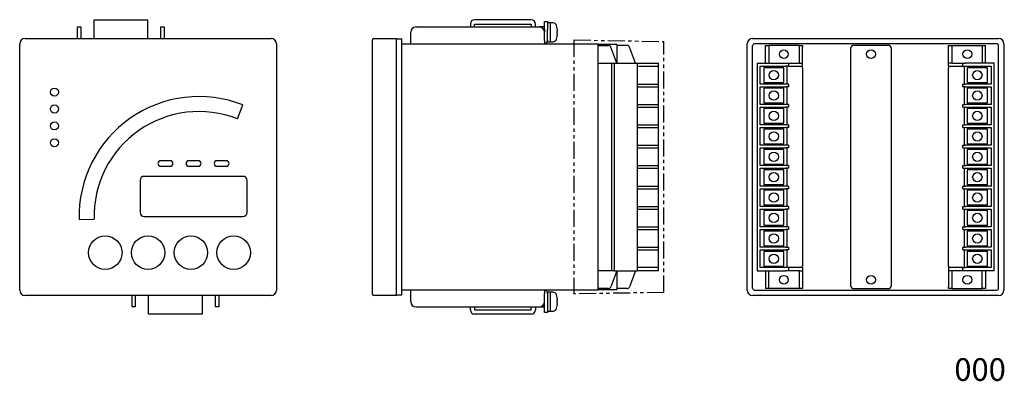
# Model space of a CAD drawing. Extents: x 31 to 399, y 81 to 216.
import ezdxf

# ---------------------------------------------------------------- set-up
doc = ezdxf.new("R2010")
doc.units = 0
doc.linetypes.add('PHANTOM', pattern=[12.7, 6.35, -1.27, 1.27, -1.27, 1.27, -1.27])
doc.layers.add('SLD-0', color=179, linetype='CONTINUOUS')
doc.styles.add('SLDTEXTSTYLE0', font='TXT', dxfattribs={"width": 1.181538, "bigfont": 'bigfont'})

msp = doc.modelspace()

# ---------------------------------------------------------------- linework, layer by layer
at = {"layer": 'SLD-0', "color": 7, "linetype": 'CONTINUOUS'}
for p, q in [((58.81, 216.2), (78.81, 216.2)), ((58.81, 209.2), (58.81, 216.2)), ((78.81, 216.2), (78.81, 209.2)), ((199.49, 214.6), (199.49, 213.5)), ((222.19, 216.2), (201.09, 216.2)), ((201.09, 214.6), (222.19, 214.6)), ((201.09, 213.5), (201.09, 214.6)), ((222.19, 214.6), (222.19, 213.5)), ((223.79, 213.5), (223.79, 214.6)), ((227.19, 212.5), (227.19, 215.5)), ((227.19, 215.5), (228.39, 215.5)), ((228.39, 215.5), (228.39, 212.5)), ((229.39, 215), (228.39, 215)), ((229.39, 215), (229.39, 208)), ((230.47, 215), (229.49, 215)), ((229.49, 211.5), (229.49, 215)), ((52.61, 209.2), (52.61, 213.5)), ((52.61, 213.5), (53.81, 213.5)), ((53.81, 213.5), (53.81, 209.2)), ((83.81, 209.2), (83.81, 213.5)), ((83.81, 213.5), (85.01, 213.5)), ((85.01, 213.5), (85.01, 209.2)), ((177.19, 207.2), (177.19, 211.5)), ((179.19, 213.5), (225.19, 213.5)), ((227.19, 213.5), (225.19, 213.5)), ((227.19, 212.5), (227.19, 211.5)), ((227.19, 208.5), (227.19, 211.5)), ((228.39, 208.5), (228.39, 212.5)), ((229.49, 213.5), (229.39, 213.5)), ((229.49, 208), (229.49, 211.5)), ((231.95, 213.1), (231.94, 213.1)), ((232, 211.9), (231.94, 211.9)), ((231.94, 211.1), (232, 211.1)), ((231.94, 209.9), (231.95, 209.9)), ((232.01, 212.67), (232, 212.7)), ((232, 211.9), (232.01, 211.91)), ((232.01, 211.1), (232, 211.1)), ((232, 210.3), (232.01, 210.34)), ((232.01, 212.64), (232.01, 212.67)), ((232.01, 212.61), (232.01, 212.64)), ((232.02, 212.58), (232.01, 212.61)), ((232.01, 211.91), (232.02, 211.92)), ((232.01, 211.91), (232.01, 211.91)), ((232.01, 211.91), (232.01, 211.91)), ((232.02, 211.09), (232.01, 211.1)), ((232.01, 211.1), (232.01, 211.1)), ((232.01, 211.1), (232.01, 211.1)), ((232.01, 210.4), (232.02, 210.43)), ((232.01, 210.37), (232.01, 210.4)), ((232.01, 210.34), (232.01, 210.37)), ((232.02, 212.55), (232.02, 212.58)), ((232.02, 212.52), (232.02, 212.55)), ((232.03, 212.49), (232.02, 212.52)), ((232.02, 211.93), (232.03, 211.94)), ((232.02, 211.92), (232.02, 211.93)), ((232.02, 211.92), (232.02, 211.92)), ((232.02, 211.08), (232.02, 211.09)), ((232.02, 211.09), (232.02, 211.09)), ((232.03, 211.07), (232.02, 211.08)), ((232.02, 210.49), (232.03, 210.52)), ((232.02, 210.46), (232.02, 210.49)), ((232.02, 210.43), (232.02, 210.46)), ((232.03, 212.46), (232.03, 212.49)), ((232.03, 212.43), (232.03, 212.46)), ((232.04, 212.4), (232.03, 212.43)), ((232.03, 211.95), (232.04, 211.96)), ((232.03, 211.94), (232.03, 211.95)), ((232.03, 211.94), (232.03, 211.94)), ((232.03, 211.06), (232.03, 211.07)), ((232.03, 211.07), (232.03, 211.07)), ((232.04, 211.04), (232.03, 211.06)), ((232.03, 210.58), (232.04, 210.61)), ((232.03, 210.55), (232.03, 210.58)), ((232.03, 210.52), (232.03, 210.55)), ((232.04, 212.37), (232.04, 212.4)), ((232.04, 212.34), (232.04, 212.37)), ((232.04, 212.31), (232.04, 212.34)), ((232.04, 212.29), (232.04, 212.31)), ((232.04, 212.26), (232.04, 212.29)), ((232.05, 212.23), (232.04, 212.26)), ((232.04, 212.04), (232.05, 212.06)), ((232.04, 212.02), (232.04, 212.04)), ((232.04, 212), (232.04, 212.02)), ((232.04, 211.99), (232.04, 212)), ((232.04, 211.98), (232.04, 211.99)), ((232.04, 211.96), (232.04, 211.98)), ((232.04, 211.03), (232.04, 211.04)), ((232.04, 211.02), (232.04, 211.03)), ((232.04, 211), (232.04, 211.02)), ((232.04, 210.99), (232.04, 211)), ((232.04, 210.97), (232.04, 210.99)), ((232.05, 210.95), (232.04, 210.97)), ((232.04, 210.75), (232.05, 210.77)), ((232.04, 210.72), (232.04, 210.75)), ((232.04, 210.69), (232.04, 210.72)), ((232.04, 210.67), (232.04, 210.69)), ((232.04, 210.64), (232.04, 210.67)), ((232.04, 210.61), (232.04, 210.64)), ((232.05, 212.21), (232.05, 212.23)), ((232.05, 212.18), (232.05, 212.21)), ((232.05, 212.16), (232.05, 212.18)), ((232.05, 212.14), (232.05, 212.16)), ((232.05, 212.12), (232.05, 212.14)), ((232.05, 212.1), (232.05, 212.12)), ((232.05, 212.08), (232.05, 212.1)), ((232.05, 212.06), (232.05, 212.08)), ((232.05, 210.93), (232.05, 210.95)), ((232.05, 210.91), (232.05, 210.93)), ((232.05, 210.89), (232.05, 210.91)), ((232.05, 210.87), (232.05, 210.89)), ((232.05, 210.85), (232.05, 210.87)), ((232.05, 210.82), (232.05, 210.85)), ((232.05, 210.8), (232.05, 210.82)), ((232.05, 210.77), (232.05, 210.8)), ((31.01, 115.2), (31.01, 207.2)), ((33.01, 209.2), (125.01, 209.2)), ((127.01, 207.2), (127.01, 115.2)), ((163.39, 209.2), (171.89, 209.2)), ((171.89, 113.2), (171.89, 209.2)), ((171.89, 209.1), (173.89, 209.1)), ((173.89, 113.3), (173.89, 209.1)), ((173.89, 207.2), (247.29, 207.2)), ((227.19, 208.5), (227.19, 207.3)), ((228.39, 208.5), (228.39, 208)), ((228.39, 208), (229.39, 208)), ((229.39, 209.5), (229.49, 209.5)), ((229.49, 208), (230.47, 208)), ((247.29, 115.2), (247.29, 207.2)), ((254.29, 206.95), (247.29, 206.95)), ((247.29, 206.6), (251.1, 206.6)), ((254.29, 206.95), (254.29, 200)), ((258.1, 206.6), (254.29, 206.6)), ((302.99, 115.2), (302.99, 207.2)), ((304.99, 209.2), (396.99, 209.2)), ((304.99, 115.95), (304.99, 206.45)), ((396.24, 207.2), (305.74, 207.2)), ((309.89, 206.6), (311.09, 206.6)), ((309.89, 205.96), (309.89, 206.6)), ((311.09, 206.6), (311.09, 205.96)), ((322.49, 206.6), (311.09, 206.6)), ((322.49, 206.6), (323.69, 206.6)), ((322.49, 205.96), (322.49, 206.6)), ((323.69, 206.6), (323.69, 205.96)), ((342.79, 206.69), (355.79, 206.69)), ((378.29, 206.6), (379.49, 206.6)), ((378.29, 205.96), (378.29, 206.6)), ((379.49, 206.6), (379.49, 205.96)), ((379.49, 206.6), (390.89, 206.6)), ((390.89, 206.6), (392.09, 206.6)), ((390.89, 206.6), (390.89, 205.96)), ((392.09, 200), (392.09, 206.6)), ((396.99, 115.95), (396.99, 206.45)), ((398.99, 207.2), (398.99, 115.2)), ((254.29, 200), (252.04, 205.96)), ((261.29, 200), (259.04, 205.96)), ((309.89, 200), (309.89, 205.96)), ((311.09, 205.96), (311.09, 200)), ((322.49, 200), (322.49, 205.96)), ((323.69, 200), (323.69, 205.96)), ((341.79, 116.69), (341.79, 205.69)), ((356.79, 205.69), (356.79, 116.69)), ((378.29, 200), (378.29, 205.96)), ((379.49, 205.96), (379.49, 200)), ((390.89, 205.96), (390.89, 200)), ((247.29, 200), (252.29, 200)), ((252.29, 200), (252.29, 122.4)), ((252.29, 200), (253.29, 200)), ((253.29, 200), (261.89, 200)), ((253.29, 200), (253.29, 122.4)), ((261.89, 200), (269.89, 200)), ((261.89, 200), (261.89, 122.4)), ((261.89, 198.79), (269.89, 198.79)), ((269.89, 122.4), (269.89, 200)), ((306.69, 200), (306.69, 122.4)), ((306.69, 200), (317.39, 200)), ((307.79, 198.79), (317.39, 198.79)), ((307.79, 192.19), (307.79, 198.79)), ((317.39, 200), (318.39, 200)), ((318.39, 198.79), (317.39, 198.79)), ((317.89, 192.19), (317.89, 198.79)), ((318.39, 200), (318.39, 198.79)), ((318.39, 200), (322.49, 200)), ((318.39, 198.79), (323.69, 198.79)), ((322.49, 200), (323.69, 200)), ((323.69, 198.79), (323.69, 200)), ((323.69, 198.29), (323.69, 198.79)), ((378.29, 198.79), (378.29, 200)), ((379.49, 200), (378.29, 200)), ((378.29, 198.79), (383.59, 198.79)), ((378.29, 198.79), (378.29, 198.29)), ((379.49, 200), (383.59, 200)), ((383.59, 198.79), (383.59, 200)), ((383.59, 200), (384.59, 200)), ((383.59, 198.79), (384.59, 198.79)), ((384.09, 198.79), (384.09, 192.19)), ((395.29, 200), (384.59, 200)), ((384.59, 198.79), (394.19, 198.79)), ((394.19, 198.79), (394.19, 192.19)), ((395.29, 122.4), (395.29, 200)), ((309.19, 198.24), (309.19, 192.74)), ((316.69, 198.24), (309.19, 198.24)), ((316.69, 192.74), (316.69, 198.24)), ((323.69, 198.29), (323.69, 124.11)), ((378.29, 124.11), (378.29, 198.29)), ((392.79, 198.24), (385.29, 198.24)), ((385.29, 198.24), (385.29, 192.74)), ((392.79, 192.74), (392.79, 198.24)), ((261.89, 192.19), (269.89, 192.19)), ((317.39, 192.19), (307.79, 192.19)), ((309.19, 192.74), (316.69, 192.74)), ((318.39, 192.19), (317.39, 192.19)), ((318.39, 192.19), (318.39, 191.17)), ((383.59, 191.17), (383.59, 192.19)), ((383.59, 192.19), (384.59, 192.19)), ((394.19, 192.19), (384.59, 192.19)), ((385.29, 192.74), (392.79, 192.74)), ((261.89, 191.17), (269.89, 191.17)), ((307.79, 191.17), (317.39, 191.17)), ((307.79, 184.57), (307.79, 191.17)), ((309.19, 190.62), (309.19, 185.12)), ((316.69, 190.62), (309.19, 190.62)), ((316.69, 185.12), (316.69, 190.62)), ((318.39, 191.17), (317.39, 191.17)), ((317.89, 184.57), (317.89, 191.17)), ((384.59, 191.17), (383.59, 191.17)), ((384.09, 191.17), (384.09, 184.57)), ((384.59, 191.17), (394.19, 191.17)), ((392.79, 190.62), (385.29, 190.62)), ((385.29, 190.62), (385.29, 185.12)), ((392.79, 185.12), (392.79, 190.62)), ((394.19, 191.17), (394.19, 184.57)), ((112.38, 179.18), (114.43, 184.39)), ((261.89, 184.57), (269.89, 184.57)), ((317.39, 184.57), (307.79, 184.57)), ((309.19, 185.12), (316.69, 185.12)), ((318.39, 184.57), (317.39, 184.57)), ((318.39, 184.57), (318.39, 183.55)), ((383.59, 183.55), (383.59, 184.57)), ((383.59, 184.57), (384.59, 184.57)), ((394.19, 184.57), (384.59, 184.57)), ((385.29, 185.12), (392.79, 185.12)), ((261.89, 183.55), (269.89, 183.55)), ((307.79, 183.55), (317.39, 183.55)), ((307.79, 176.95), (307.79, 183.55)), ((309.19, 183), (309.19, 177.5)), ((316.69, 183), (309.19, 183)), ((316.69, 177.5), (316.69, 183)), ((318.39, 183.55), (317.39, 183.55)), ((317.89, 176.95), (317.89, 183.55)), ((383.59, 183.55), (384.59, 183.55)), ((384.09, 183.55), (384.09, 176.95)), ((384.59, 183.55), (394.19, 183.55)), ((392.79, 183), (385.29, 183)), ((385.29, 183), (385.29, 177.5)), ((392.79, 177.5), (392.79, 183)), ((394.19, 183.55), (394.19, 176.95)), ((261.89, 176.95), (269.89, 176.95)), ((317.39, 176.95), (307.79, 176.95)), ((309.19, 177.5), (316.69, 177.5)), ((318.39, 176.95), (317.39, 176.95)), ((318.39, 176.95), (318.39, 175.93)), ((383.59, 175.93), (383.59, 176.95)), ((383.59, 176.95), (384.59, 176.95)), ((394.19, 176.95), (384.59, 176.95)), ((385.29, 177.5), (392.79, 177.5)), ((261.89, 175.93), (269.89, 175.93)), ((307.79, 175.93), (317.39, 175.93)), ((307.79, 169.33), (307.79, 175.93)), ((309.19, 175.38), (309.19, 169.88)), ((316.69, 175.38), (309.19, 175.38)), ((316.69, 169.88), (316.69, 175.38)), ((318.39, 175.93), (317.39, 175.93)), ((317.89, 169.33), (317.89, 175.93)), ((383.59, 175.93), (384.59, 175.93)), ((384.09, 175.93), (384.09, 169.33)), ((384.59, 175.93), (394.19, 175.93)), ((392.79, 175.38), (385.29, 175.38)), ((385.29, 175.38), (385.29, 169.88)), ((392.79, 169.88), (392.79, 175.38)), ((394.19, 175.93), (394.19, 169.33)), ((261.89, 169.33), (269.89, 169.33)), ((317.39, 169.33), (307.79, 169.33)), ((309.19, 169.88), (316.69, 169.88)), ((318.39, 169.33), (317.39, 169.33)), ((318.39, 169.33), (318.39, 168.31)), ((383.59, 168.31), (383.59, 169.33)), ((383.59, 169.33), (384.59, 169.33)), ((394.19, 169.33), (384.59, 169.33)), ((385.29, 169.88), (392.79, 169.88)), ((261.89, 168.31), (269.89, 168.31)), ((307.79, 168.31), (317.39, 168.31)), ((307.79, 161.71), (307.79, 168.31)), ((309.19, 167.76), (309.19, 162.26)), ((316.69, 167.76), (309.19, 167.76)), ((316.69, 162.26), (316.69, 167.76)), ((318.39, 168.31), (317.39, 168.31)), ((317.89, 161.71), (317.89, 168.31)), ((383.59, 168.31), (384.59, 168.31)), ((384.09, 168.31), (384.09, 161.71)), ((384.59, 168.31), (394.19, 168.31)), ((392.79, 167.76), (385.29, 167.76)), ((385.29, 167.76), (385.29, 162.26)), ((392.79, 162.26), (392.79, 167.76)), ((394.19, 168.31), (394.19, 161.71)), ((87.26, 163.55), (83.76, 163.55)), ((97.76, 163.55), (94.26, 163.55)), ((108.26, 163.55), (104.76, 163.55)), ((309.19, 162.26), (316.69, 162.26)), ((385.29, 162.26), (392.79, 162.26)), ((83.76, 161.45), (87.26, 161.45)), ((94.26, 161.45), (97.76, 161.45)), ((104.76, 161.45), (108.26, 161.45)), ((261.89, 161.71), (269.89, 161.71)), ((261.89, 160.69), (269.89, 160.69)), ((317.39, 161.71), (307.79, 161.71)), ((307.79, 160.69), (317.39, 160.69)), ((307.79, 154.09), (307.79, 160.69)), ((309.19, 160.14), (309.19, 154.64)), ((316.69, 160.14), (309.19, 160.14)), ((316.69, 154.64), (316.69, 160.14)), ((318.39, 161.71), (317.39, 161.71)), ((318.39, 160.69), (317.39, 160.69)), ((317.89, 154.09), (317.89, 160.69)), ((318.39, 161.71), (318.39, 160.69)), ((383.59, 160.69), (383.59, 161.71)), ((383.59, 161.71), (384.59, 161.71)), ((383.59, 160.69), (384.59, 160.69)), ((384.09, 160.69), (384.09, 154.09)), ((394.19, 161.71), (384.59, 161.71)), ((384.59, 160.69), (394.19, 160.69)), ((392.79, 160.14), (385.29, 160.14)), ((385.29, 160.14), (385.29, 154.64)), ((392.79, 154.64), (392.79, 160.14)), ((394.19, 160.69), (394.19, 154.09)), ((76.01, 156.2), (76.01, 144.2)), ((114.51, 157.7), (77.51, 157.7)), ((116.01, 144.2), (116.01, 156.2)), ((309.19, 154.64), (316.69, 154.64)), ((385.29, 154.64), (392.79, 154.64)), ((261.89, 154.09), (269.89, 154.09)), ((261.89, 153.07), (269.89, 153.07)), ((317.39, 154.09), (307.79, 154.09)), ((307.79, 153.07), (317.39, 153.07)), ((307.79, 146.47), (307.79, 153.07)), ((309.19, 152.52), (309.19, 147.02)), ((316.69, 152.52), (309.19, 152.52)), ((316.69, 147.02), (316.69, 152.52)), ((318.39, 154.09), (317.39, 154.09)), ((318.39, 153.07), (317.39, 153.07)), ((317.89, 146.47), (317.89, 153.07)), ((318.39, 154.09), (318.39, 153.07)), ((383.59, 153.07), (383.59, 154.09)), ((383.59, 154.09), (384.59, 154.09)), ((383.59, 153.07), (384.59, 153.07)), ((384.09, 153.07), (384.09, 146.47)), ((394.19, 154.09), (384.59, 154.09)), ((384.59, 153.07), (394.19, 153.07)), ((392.79, 152.52), (385.29, 152.52)), ((385.29, 152.52), (385.29, 147.02)), ((392.79, 147.02), (392.79, 152.52)), ((394.19, 153.07), (394.19, 146.47)), ((261.89, 146.47), (269.89, 146.47)), ((261.89, 145.45), (269.89, 145.45)), ((317.39, 146.47), (307.79, 146.47)), ((307.79, 145.45), (317.39, 145.45)), ((307.79, 138.85), (307.79, 145.45)), ((309.19, 147.02), (316.69, 147.02)), ((309.19, 144.9), (309.19, 139.4)), ((316.69, 144.9), (309.19, 144.9)), ((316.69, 139.4), (316.69, 144.9)), ((318.39, 146.47), (317.39, 146.47)), ((318.39, 145.45), (317.39, 145.45)), ((317.89, 138.85), (317.89, 145.45)), ((318.39, 146.47), (318.39, 145.45)), ((383.59, 145.45), (383.59, 146.47)), ((383.59, 146.47), (384.59, 146.47)), ((383.59, 145.45), (384.59, 145.45)), ((384.09, 145.45), (384.09, 138.85)), ((394.19, 146.47), (384.59, 146.47)), ((384.59, 145.45), (394.19, 145.45)), ((385.29, 147.02), (392.79, 147.02)), ((392.79, 144.9), (385.29, 144.9)), ((385.29, 144.9), (385.29, 139.4)), ((392.79, 139.4), (392.79, 144.9)), ((394.19, 145.45), (394.19, 138.85)), ((53.22, 141.53), (58.82, 141.68)), ((77.51, 142.7), (114.51, 142.7)), ((261.89, 138.85), (269.89, 138.85)), ((261.89, 137.83), (269.89, 137.83)), ((317.39, 138.85), (307.79, 138.85)), ((307.79, 137.83), (317.39, 137.83)), ((307.79, 131.23), (307.79, 137.83)), ((309.19, 139.4), (316.69, 139.4)), ((309.19, 137.28), (309.19, 131.78)), ((316.69, 137.28), (309.19, 137.28)), ((316.69, 131.78), (316.69, 137.28)), ((318.39, 138.85), (317.39, 138.85)), ((318.39, 137.83), (317.39, 137.83)), ((317.89, 131.23), (317.89, 137.83)), ((318.39, 138.85), (318.39, 137.83)), ((383.59, 137.83), (383.59, 138.85)), ((383.59, 138.85), (384.59, 138.85)), ((383.59, 137.83), (384.59, 137.83)), ((384.09, 137.83), (384.09, 131.23)), ((394.19, 138.85), (384.59, 138.85)), ((384.59, 137.83), (394.19, 137.83)), ((385.29, 139.4), (392.79, 139.4)), ((392.79, 137.28), (385.29, 137.28)), ((385.29, 137.28), (385.29, 131.78)), ((392.79, 131.78), (392.79, 137.28)), ((394.19, 137.83), (394.19, 131.23)), ((261.89, 131.23), (269.89, 131.23)), ((261.89, 130.21), (269.89, 130.21)), ((317.39, 131.23), (307.79, 131.23)), ((307.79, 123.61), (307.79, 130.21)), ((307.79, 130.21), (317.39, 130.21)), ((309.19, 131.78), (316.69, 131.78)), ((309.19, 129.66), (309.19, 124.16)), ((316.69, 129.66), (309.19, 129.66)), ((316.69, 124.16), (316.69, 129.66)), ((317.39, 131.23), (318.39, 131.23)), ((318.39, 130.21), (317.39, 130.21)), ((317.89, 123.61), (317.89, 130.21)), ((318.39, 131.23), (318.39, 130.21)), ((383.59, 130.21), (383.59, 131.23)), ((383.59, 131.23), (384.59, 131.23)), ((383.59, 130.21), (384.59, 130.21)), ((384.09, 130.21), (384.09, 123.61)), ((394.19, 131.23), (384.59, 131.23)), ((384.59, 130.21), (394.19, 130.21)), ((385.29, 131.78), (392.79, 131.78)), ((392.79, 129.66), (385.29, 129.66)), ((385.29, 129.66), (385.29, 124.16)), ((392.79, 124.16), (392.79, 129.66)), ((394.19, 130.21), (394.19, 123.61)), ((252.29, 122.4), (247.29, 122.4)), ((254.29, 122.4), (252.04, 116.45)), ((253.29, 122.4), (252.29, 122.4)), ((253.29, 122.4), (261.89, 122.4)), ((254.29, 122.4), (254.29, 115.45)), ((261.29, 122.4), (259.04, 116.45)), ((269.89, 123.61), (261.89, 123.61)), ((269.89, 122.4), (261.89, 122.4)), ((306.69, 122.4), (317.39, 122.4)), ((317.39, 123.61), (307.79, 123.61)), ((309.19, 124.16), (316.69, 124.16)), ((309.89, 122.4), (309.89, 115.8)), ((311.09, 116.45), (311.09, 122.4)), ((318.39, 123.61), (317.39, 123.61)), ((318.39, 122.4), (317.39, 122.4)), ((318.39, 123.61), (318.39, 122.4)), ((323.69, 123.61), (318.39, 123.61)), ((322.49, 122.4), (318.39, 122.4)), ((322.49, 122.4), (323.69, 122.4)), ((322.49, 116.45), (322.49, 122.4)), ((323.69, 123.61), (323.69, 124.11)), ((323.69, 123.61), (323.69, 122.4)), ((323.69, 122.4), (323.69, 116.45)), ((378.29, 124.11), (378.29, 123.61)), ((378.29, 123.61), (378.29, 122.4)), ((383.59, 123.61), (378.29, 123.61)), ((379.49, 122.4), (378.29, 122.4)), ((378.29, 122.4), (378.29, 116.45)), ((383.59, 122.4), (379.49, 122.4)), ((379.49, 122.4), (379.49, 116.45)), ((383.59, 122.4), (383.59, 123.61)), ((383.59, 123.61), (384.59, 123.61)), ((384.59, 122.4), (383.59, 122.4)), ((394.19, 123.61), (384.59, 123.61)), ((395.29, 122.4), (384.59, 122.4)), ((385.29, 124.16), (392.79, 124.16)), ((390.89, 116.45), (390.89, 122.4)), ((392.09, 122.4), (392.09, 116.45)), ((247.29, 115.2), (173.89, 115.2)), ((177.19, 110.9), (177.19, 115.2)), ((227.19, 115.1), (227.19, 113.9)), ((229.39, 114.4), (228.39, 114.4)), ((228.39, 114.4), (228.39, 113.9)), ((229.39, 114.4), (229.39, 110.9)), ((230.47, 114.4), (229.49, 114.4)), ((229.49, 107.4), (229.49, 114.4)), ((251.1, 115.8), (247.29, 115.8)), ((247.29, 115.45), (254.29, 115.45)), ((258.1, 115.8), (254.29, 115.8)), ((305.74, 115.2), (396.24, 115.2)), ((311.09, 115.8), (309.89, 115.8)), ((311.09, 115.8), (311.09, 116.45)), ((322.49, 115.8), (311.09, 115.8)), ((322.49, 115.8), (322.49, 116.45)), ((323.69, 115.8), (322.49, 115.8)), ((323.69, 116.45), (323.69, 115.8)), ((355.79, 115.69), (342.79, 115.69)), ((378.29, 115.8), (378.29, 116.45)), ((379.49, 115.8), (378.29, 115.8)), ((379.49, 116.45), (379.49, 115.8)), ((379.49, 115.8), (390.89, 115.8)), ((390.89, 115.8), (390.89, 116.45)), ((392.09, 115.8), (390.89, 115.8)), ((392.09, 116.45), (392.09, 115.8)), ((125.01, 113.2), (33.01, 113.2)), ((73.01, 108.9), (73.01, 113.2)), ((74.21, 113.2), (74.21, 108.9)), ((79.21, 106.2), (79.21, 113.2)), ((99.21, 113.2), (99.21, 106.2)), ((104.21, 108.9), (104.21, 113.2)), ((105.41, 113.2), (105.41, 108.9)), ((171.89, 113.2), (163.39, 113.2)), ((173.89, 113.3), (171.89, 113.3)), ((227.19, 110.9), (227.19, 113.9)), ((227.19, 109.9), (227.19, 110.9)), ((228.39, 113.9), (228.39, 109.9)), ((229.49, 112.9), (229.39, 112.9)), ((229.39, 110.9), (229.39, 107.4)), ((231.95, 112.5), (231.94, 112.5)), ((232, 111.3), (231.94, 111.3)), ((231.94, 110.5), (232, 110.5)), ((232.01, 112.07), (232, 112.1)), ((232, 111.3), (232.01, 111.31)), ((232.01, 110.5), (232, 110.5)), ((232.01, 112.04), (232.01, 112.07)), ((232.01, 112.01), (232.01, 112.04)), ((232.02, 111.98), (232.01, 112.01)), ((232.01, 111.31), (232.02, 111.32)), ((232.01, 111.31), (232.01, 111.31)), ((232.01, 111.31), (232.01, 111.31)), ((232.02, 110.49), (232.01, 110.5)), ((232.01, 110.5), (232.01, 110.5)), ((232.01, 110.5), (232.01, 110.5)), ((232.02, 111.95), (232.02, 111.98)), ((232.02, 111.92), (232.02, 111.95)), ((232.03, 111.89), (232.02, 111.92)), ((232.02, 111.33), (232.03, 111.34)), ((232.02, 111.32), (232.02, 111.33)), ((232.02, 111.32), (232.02, 111.32)), ((232.02, 110.48), (232.02, 110.49)), ((232.02, 110.49), (232.02, 110.49)), ((232.03, 110.47), (232.02, 110.48)), ((232.03, 111.86), (232.03, 111.89)), ((232.03, 111.83), (232.03, 111.86)), ((232.04, 111.8), (232.03, 111.83)), ((232.03, 111.35), (232.04, 111.36)), ((232.03, 111.34), (232.03, 111.35)), ((232.03, 111.34), (232.03, 111.34)), ((232.03, 110.46), (232.03, 110.47)), ((232.03, 110.47), (232.03, 110.47)), ((232.04, 110.44), (232.03, 110.46)), ((232.04, 111.77), (232.04, 111.8)), ((232.04, 111.74), (232.04, 111.77)), ((232.04, 111.71), (232.04, 111.74)), ((232.04, 111.69), (232.04, 111.71)), ((232.04, 111.66), (232.04, 111.69)), ((232.05, 111.63), (232.04, 111.66)), ((232.04, 111.44), (232.05, 111.46)), ((232.04, 111.42), (232.04, 111.44)), ((232.04, 111.4), (232.04, 111.42)), ((232.04, 111.39), (232.04, 111.4)), ((232.04, 111.38), (232.04, 111.39)), ((232.04, 111.36), (232.04, 111.38)), ((232.04, 110.43), (232.04, 110.44)), ((232.05, 111.61), (232.05, 111.63)), ((232.05, 111.58), (232.05, 111.61)), ((232.05, 111.56), (232.05, 111.58)), ((232.05, 111.54), (232.05, 111.56)), ((232.05, 111.52), (232.05, 111.54)), ((232.05, 111.5), (232.05, 111.52)), ((232.05, 111.48), (232.05, 111.5)), ((232.05, 111.46), (232.05, 111.48)), ((396.99, 113.2), (304.99, 113.2)), ((74.21, 108.9), (73.01, 108.9)), ((105.41, 108.9), (104.21, 108.9)), ((179.19, 108.9), (225.19, 108.9)), ((199.49, 107.8), (199.49, 108.9)), ((201.09, 108.9), (201.09, 107.8)), ((201.09, 107.8), (222.19, 107.8)), ((222.19, 107.8), (222.19, 108.9)), ((223.79, 108.9), (223.79, 107.8)), ((225.19, 108.9), (227.19, 108.9)), ((227.19, 106.9), (227.19, 109.9)), ((228.39, 106.9), (227.19, 106.9)), ((228.39, 109.9), (228.39, 106.9)), ((228.39, 107.4), (229.39, 107.4)), ((229.39, 108.9), (229.49, 108.9)), ((229.49, 107.4), (230.47, 107.4)), ((231.94, 109.3), (231.95, 109.3)), ((232, 109.7), (232.01, 109.74)), ((232.01, 109.8), (232.02, 109.83)), ((232.01, 109.77), (232.01, 109.8)), ((232.01, 109.74), (232.01, 109.77)), ((232.02, 109.89), (232.03, 109.92)), ((232.02, 109.86), (232.02, 109.89)), ((232.02, 109.83), (232.02, 109.86)), ((232.03, 109.98), (232.04, 110.01)), ((232.03, 109.95), (232.03, 109.98)), ((232.03, 109.92), (232.03, 109.95)), ((232.04, 110.42), (232.04, 110.43)), ((232.04, 110.4), (232.04, 110.42)), ((232.04, 110.39), (232.04, 110.4)), ((232.04, 110.37), (232.04, 110.39)), ((232.05, 110.35), (232.04, 110.37)), ((232.04, 110.15), (232.05, 110.17)), ((232.04, 110.12), (232.04, 110.15)), ((232.04, 110.09), (232.04, 110.12)), ((232.04, 110.07), (232.04, 110.09)), ((232.04, 110.04), (232.04, 110.07)), ((232.04, 110.01), (232.04, 110.04)), ((232.05, 110.33), (232.05, 110.35)), ((232.05, 110.31), (232.05, 110.33)), ((232.05, 110.29), (232.05, 110.31)), ((232.05, 110.27), (232.05, 110.29)), ((232.05, 110.25), (232.05, 110.27)), ((232.05, 110.22), (232.05, 110.25)), ((232.05, 110.2), (232.05, 110.22)), ((232.05, 110.17), (232.05, 110.2)), ((99.21, 106.2), (79.21, 106.2)), ((222.19, 106.2), (201.09, 106.2))]:
    msp.add_line(p, q, dxfattribs=at)
at = {"layer": 'SLD-0', "color": 7}
msp.add_line((162.89, 113.7), (162.89, 208.7), dxfattribs=at)
at = {"layer": 'SLD-0', "color": 7, "linetype": 'PHANTOM'}
for p, q in [((238.19, 208.65), (238.19, 113.75)), ((238.19, 208.65), (271.89, 208.07)), ((271.89, 114.34), (271.89, 208.07)), ((271.89, 114.34), (238.19, 113.75))]:
    msp.add_line(p, q, dxfattribs=at)
at = {"layer": 'SLD-0', "color": 7, "linetype": 'CONTINUOUS'}
for centre, radius in [((316.69, 203.34), 1.65), ((349.29, 203.34), 1.65), ((385.29, 203.34), 1.65), ((312.94, 195.49), 1.75), ((389.04, 195.49), 1.75), ((44.01, 189.15), 1.5), ((312.94, 187.87), 1.75), ((389.04, 187.87), 1.75), ((44.01, 182.85), 1.5), ((312.94, 180.25), 1.75), ((389.04, 180.25), 1.75), ((44.01, 176.55), 1.5), ((312.94, 172.63), 1.75), ((389.04, 172.63), 1.75), ((44.01, 170.25), 1.5), ((312.94, 165.01), 1.75), ((389.04, 165.01), 1.75), ((312.94, 157.39), 1.75), ((389.04, 157.39), 1.75), ((312.94, 149.77), 1.75), ((389.04, 149.77), 1.75), ((312.94, 142.15), 1.75), ((389.04, 142.15), 1.75), ((312.94, 134.53), 1.75), ((389.04, 134.53), 1.75), ((63.01, 129.2), 6.25), ((79.01, 129.2), 6.25), ((95.01, 129.2), 6.25), ((111.01, 129.2), 6.25), ((312.94, 126.91), 1.75), ((389.04, 126.91), 1.75), ((316.69, 119.06), 1.65), ((349.29, 119.04), 1.65), ((385.29, 119.06), 1.65)]:
    msp.add_circle(centre, radius, dxfattribs=at)
for centre, radius, start, end in [((201.09, 214.6), 1.6, 90, 180), ((222.19, 214.6), 1.6, 360, 90), ((230.47, 213.7), 1.3, 16.6015, 90), ((223.09, 211.5), 9, 10.2403, 16.6015), ((179.19, 211.5), 2, 90, 180), ((225.19, 211.5), 2, 0, 90), ((223.09, 211.5), 9, 343.3985, 349.7597), ((223.09, 211.5), 8.99, 7.6699, 10.2506), ((223.09, 211.5), 8.86, 357.4114, 2.5886), ((223.09, 211.5), 8.99, 349.7494, 352.3301), ((33.01, 207.2), 2, 90, 180), ((125.01, 207.2), 2, 0, 90), ((227.19, 208.5), 1.2, 270, 0), ((230.47, 209.3), 1.3, 270, 343.3985), ((251.1, 205.6), 1, 20.7461, 90), ((258.1, 205.6), 1, 20.7461, 90), ((304.99, 207.2), 2, 90, 180), ((305.74, 206.45), 0.75, 90, 180), ((342.79, 205.69), 1, 90, 180), ((355.79, 205.69), 1, 0, 90), ((396.24, 206.45), 0.75, 0, 90), ((396.99, 207.2), 2, 0, 90), ((98.01, 142.7), 44.8, 68.5, 181.5), ((98.01, 142.7), 39.2, 68.5, 181.5), ((83.76, 162.5), 1.05, 90, 270), ((87.26, 162.5), 1.05, 270, 90), ((94.26, 162.5), 1.05, 90, 270), ((97.76, 162.5), 1.05, 270, 90), ((104.76, 162.5), 1.05, 90, 270), ((108.26, 162.5), 1.05, 270, 90), ((77.51, 156.2), 1.5, 90, 180), ((114.51, 156.2), 1.5, 0, 90), ((77.51, 144.2), 1.5, 180, 270), ((114.51, 144.2), 1.5, 270, 0), ((33.01, 115.2), 2, 180, 270), ((125.01, 115.2), 2, 270, 0), ((227.19, 113.9), 1.2, 0, 90), ((230.47, 113.1), 1.3, 16.6015, 90), ((251.1, 116.8), 1, 270, 339.2539), ((258.1, 116.8), 1, 270, 339.254), ((304.99, 115.2), 2, 180, 270), ((305.74, 115.95), 0.75, 180, 270), ((342.79, 116.69), 1, 180, 270), ((355.79, 116.69), 1, 270, 0), ((396.24, 115.95), 0.75, 270, 0), ((396.99, 115.2), 2, 270, 0), ((179.19, 110.9), 2, 180, 270), ((225.19, 110.9), 2, 270, 0), ((223.09, 110.9), 9, 10.2403, 16.6015), ((223.09, 110.9), 8.99, 7.6699, 10.2506), ((223.09, 110.9), 8.86, 357.4114, 2.5886), ((201.09, 107.8), 1.6, 180, 270), ((222.19, 107.8), 1.6, 270, 0), ((230.47, 108.7), 1.3, 270, 343.3985), ((223.09, 110.9), 9, 343.3985, 349.7597), ((223.09, 110.9), 8.99, 349.7494, 352.3301)]:
    msp.add_arc(centre, radius, start, end, dxfattribs=at)
at = {"layer": 'SLD-0', "color": 7}
for centre, start, end in [((163.39, 208.7), 90, 180), ((163.39, 113.7), 180, 270)]:
    msp.add_arc(centre, 0.5, start, end, dxfattribs=at)

# ---------------------------------------------------------------- texts
at = {"layer": 'SLD-0', "color": 7, "insert": (380.45, 89.76), "char_height": 8.467, "attachment_point": 1, "style": 'SLDTEXTSTYLE0'}
msp.add_mtext('000', dxfattribs=at)

doc.saveas('drawing.dxf')
